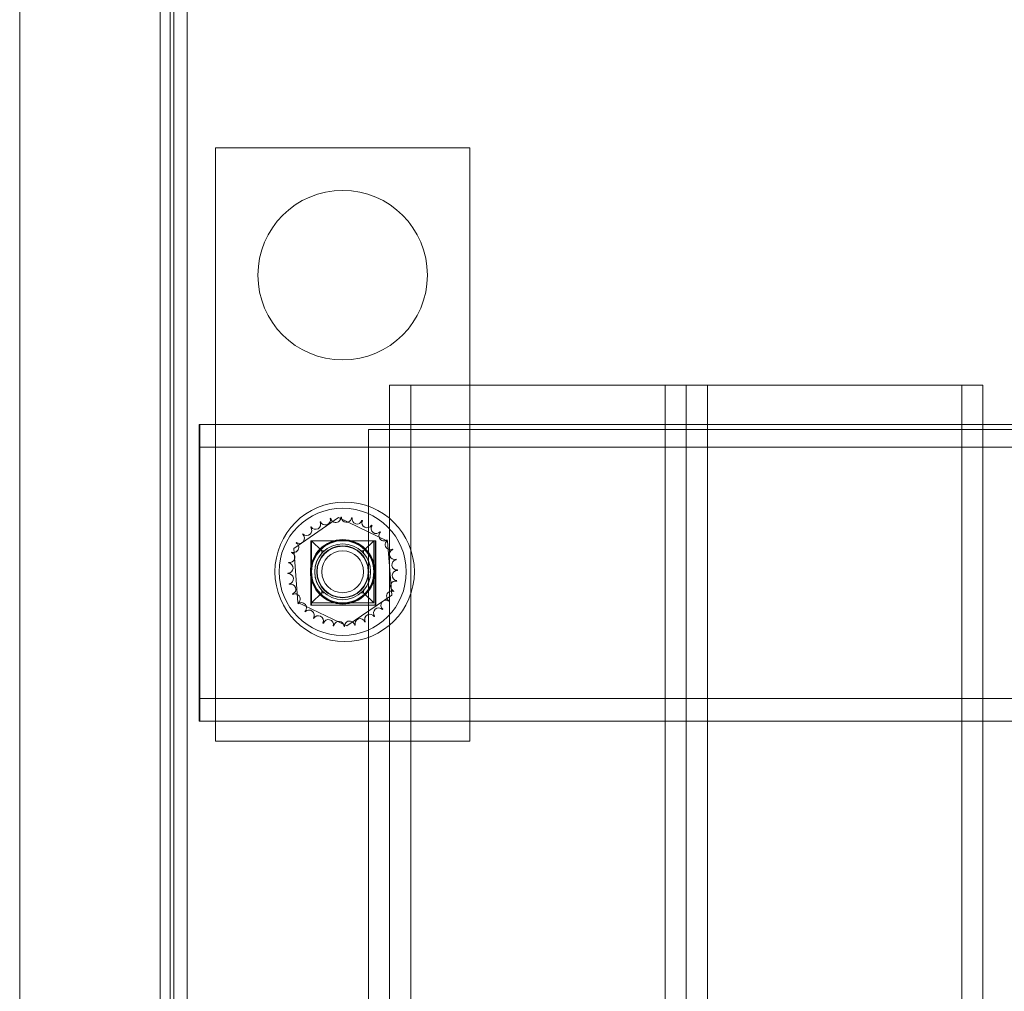
# Model space of a CAD drawing. Units: inches. Extents: x -180 to 99, y -92 to 91.
# Drawn here: x 78 to 84, y -15 to -9 of the extents above; entities that cross this region are included whole.
import ezdxf

# ---------------------------------------------------------------- set-up
doc = ezdxf.new("R2010")
doc.units = ezdxf.units.IN
doc.header["$MEASUREMENT"] = 0

msp = doc.modelspace()

# ---------------------------------------------------------------- linework, layer by layer
at = {"color": 7, "lineweight": 0}
for p, q in [((78.7806, -27.9155), (78.7806, 18.6785)), ((78.7026, -27.9155), (78.7026, 18.0845)), ((78.6793, 17.6056), (78.6793, -29.3944)), ((78.7019, -27.9155), (78.7019, 17.5065)), ((77.7922, -6.7694), (77.7922, -29.3944)), ((78.6202, -6.7694), (78.6202, -29.3944)), ((78.9479, -9.636), (78.9479, -13.136)), ((79.975, -11.035), (79.975, -11.035)), ((78.8505, -11.2675), (78.8505, -11.4015)), ((78.8545, -11.5355), (78.8545, -11.2675)), ((78.8505, -11.4015), (78.8505, -11.5355)), ((78.8505, -11.5355), (78.8505, -12.7495)), ((78.8545, -11.5355), (78.8545, -12.7495)), ((79.4087, -11.9981), (79.6727, -11.8165)), ((79.5105, -12.3325), (79.5105, -11.9525)), ((79.5744, -12.0125), (79.5144, -11.9525)), ((79.5144, -11.9525), (79.5144, -12.3195)), ((79.4339, -12.3175), (79.4087, -11.9981)), ((79.5744, -12.0125), (79.5885, -12.0125)), ((79.5744, -12.0265), (79.5744, -12.0125)), ((79.5744, -12.2595), (79.5744, -12.2454)), ((79.5744, -12.2595), (79.5144, -12.3195)), ((79.5885, -12.2595), (79.5744, -12.2595)), ((79.7231, -12.4554), (79.4339, -12.3175)), ((79.5144, -12.3325), (79.5144, -12.3195)), ((78.8505, -12.7495), (78.8505, -12.8835)), ((78.8545, -13.0175), (78.8545, -12.7495)), ((78.8505, -12.8835), (78.8505, -13.0175))]:
    msp.add_line(p, q, dxfattribs=at)
at = {"color": 7, "lineweight": 0, "ltscale": 0.399886}
for p, q in [((80.4479, -9.636), (78.9479, -9.636)), ((78.9479, -13.136), (80.4479, -13.136))]:
    msp.add_line(p, q, dxfattribs=at)
at = {"color": 7, "lineweight": 0, "ltscale": 1.185293}
for p, q in [((78.9479, -9.636), (78.9479, -13.136)), ((80.4479, -13.136), (80.4479, -9.636))]:
    msp.add_line(p, q, dxfattribs=at)
at = {"color": 7, "lineweight": 0, "ltscale": 0.199893}
msp.add_line((79.975, -11.035), (79.975, -11.035), dxfattribs=at)
at = {"color": 7, "lineweight": 0, "ltscale": 1.066763}
for p, q in [((79.975, -26.785), (79.975, -11.035)), ((79.975, -26.785), (79.975, -11.035)), ((79.975, -26.785), (79.975, -11.035)), ((79.975, -26.785), (79.975, -11.035)), ((80.1, -26.785), (80.1, -11.035)), ((80.1, -26.785), (80.1, -11.035)), ((80.1, -26.785), (80.1, -11.035)), ((81.6, -26.785), (81.6, -11.035)), ((81.6, -26.785), (81.6, -11.035)), ((81.6, -26.785), (81.6, -11.035)), ((81.725, -26.785), (81.725, -11.035)), ((81.725, -26.785), (81.725, -11.035)), ((81.725, -26.785), (81.725, -11.035)), ((81.725, -26.785), (81.725, -11.035)), ((81.725, -26.785), (81.725, -11.035)), ((81.725, -26.785), (81.725, -11.035)), ((81.725, -26.785), (81.725, -11.035)), ((81.725, -26.785), (81.725, -11.035)), ((81.85, -26.785), (81.85, -11.035)), ((81.85, -26.785), (81.85, -11.035)), ((81.85, -26.785), (81.85, -11.035)), ((83.35, -26.785), (83.35, -11.035)), ((83.35, -26.785), (83.35, -11.035)), ((83.35, -26.785), (83.35, -11.035)), ((83.475, -26.785), (83.475, -11.035)), ((83.475, -26.785), (83.475, -11.035)), ((83.475, -26.785), (83.475, -11.035))]:
    msp.add_line(p, q, dxfattribs=at)
at = {"color": 7, "lineweight": 0, "ltscale": 0.466551}
for q in [(79.975, -11.035), (83.475, -11.035)]:
    msp.add_line((81.725, -11.035), q, dxfattribs=at)
at = {"color": 7, "lineweight": 0, "ltscale": 0.061885}
msp.add_line((83.475, -11.2675), (83.475, -11.035), dxfattribs=at)
at = {"color": 7, "lineweight": 0, "ltscale": 1.100505}
msp.add_line((78.8505, -11.2675), (83.725, -11.2675), dxfattribs=at)
at = {"color": 7, "lineweight": 0, "ltscale": 0.0079}
msp.add_line((83.475, -11.2975), (83.475, -11.2675), dxfattribs=at)
at = {"color": 7, "lineweight": 0, "ltscale": 1.269956}
for q in [(79.85, -15.0475), (79.85, -11.2975), (79.85, -15.0475)]:
    msp.add_line((79.85, -11.2975), q, dxfattribs=at)
at = {"color": 7, "lineweight": 0, "ltscale": 1.227625}
msp.add_line((83.475, -11.2975), (79.85, -11.2975), dxfattribs=at)
at = {"color": 7, "lineweight": 0, "ltscale": 1.048987}
msp.add_line((83.475, -26.785), (83.475, -11.2975), dxfattribs=at)
at = {"color": 7, "lineweight": 0, "ltscale": 0.599879}
msp.add_line((85.725, -11.2975), (83.475, -11.2975), dxfattribs=at)
at = {"color": 7, "lineweight": 0, "ltscale": 0.133229}
msp.add_line((83.475, -11.2975), (83.475, -11.2975), dxfattribs=at)
at = {"color": 7, "lineweight": 0, "ltscale": 1.043058}
for p, q in [((78.8505, -11.4015), (95.7905, -11.4015)), ((78.8505, -12.8835), (95.7905, -12.8835)), ((78.8505, -13.0175), (95.7905, -13.0175))]:
    msp.add_line(p, q, dxfattribs=at)
at = {"color": 7, "lineweight": 0, "ltscale": 0.085345}
for p, q in [((79.4087, -11.9981), (79.6727, -11.8165)), ((79.6727, -11.8165), (79.962, -11.9544)), ((79.962, -11.9544), (79.9872, -12.2739)), ((79.4339, -12.3175), (79.4087, -11.9981)), ((79.9872, -12.2739), (79.7231, -12.4554)), ((79.7231, -12.4554), (79.4339, -12.3175))]:
    msp.add_line(p, q, dxfattribs=at)
at = {"color": 7, "lineweight": 0, "ltscale": 0.049885}
msp.add_line((79.5105, -11.9525), (79.6979, -11.9525), dxfattribs=at)
at = {"color": 7, "lineweight": 0, "ltscale": 0.10123}
for p, q in [((79.5105, -12.3325), (79.5105, -11.9525)), ((79.8905, -11.9525), (79.8905, -12.3325)), ((79.8944, -11.9525), (79.8944, -12.3325)), ((79.8905, -12.3325), (79.5105, -12.3325))]:
    msp.add_line(p, q, dxfattribs=at)
at = {"color": 7, "lineweight": 0, "ltscale": 0.027612}
for p, q in [((79.5744, -12.0125), (79.5144, -11.9525)), ((79.8214, -12.0125), (79.8814, -11.9525)), ((79.5744, -12.2595), (79.5144, -12.3195)), ((79.8214, -12.2595), (79.8814, -12.3195))]:
    msp.add_line(p, q, dxfattribs=at)
at = {"color": 7, "lineweight": 0, "ltscale": 0.097763}
for p, q in [((79.5144, -11.9525), (79.5144, -12.3195)), ((79.8814, -12.3195), (79.8814, -11.9525))]:
    msp.add_line(p, q, dxfattribs=at)
at = {"color": 7, "lineweight": 0, "ltscale": 0.230292}
msp.add_line((79.6979, -11.9525), (79.6979, -11.9525), dxfattribs=at)
at = {"color": 7, "lineweight": 0, "ltscale": 0.051245}
msp.add_line((79.6979, -11.9525), (79.8905, -11.9525), dxfattribs=at)
at = {"color": 7, "lineweight": 0, "ltscale": 0.000951845}
for p, q in [((79.8905, -11.9525), (79.8944, -11.9525)), ((79.8944, -12.3325), (79.8905, -12.3325))]:
    msp.add_line(p, q, dxfattribs=at)
at = {"color": 7, "lineweight": 0, "ltscale": 0.003655}
for p, q in [((79.5744, -12.0125), (79.5885, -12.0125)), ((79.5744, -12.0265), (79.5744, -12.0125)), ((79.8073, -12.0125), (79.8214, -12.0125)), ((79.8214, -12.0125), (79.8214, -12.0265)), ((79.5744, -12.2595), (79.5744, -12.2454)), ((79.8214, -12.2454), (79.8214, -12.2595)), ((79.5885, -12.2595), (79.5744, -12.2595)), ((79.8214, -12.2595), (79.8073, -12.2595))]:
    msp.add_line(p, q, dxfattribs=at)
at = {"color": 7, "lineweight": 0, "ltscale": 0.115496}
for p, q in [((79.6979, -11.971), (79.6979, -11.971)), ((79.6979, -12.301), (79.6979, -12.301))]:
    msp.add_line(p, q, dxfattribs=at)
at = {"color": 7, "lineweight": 0, "ltscale": 0.048832}
msp.add_line((79.5144, -12.3195), (79.6979, -12.3195), dxfattribs=at)
at = {"color": 7, "lineweight": 0, "ltscale": 0.003367}
msp.add_line((79.5144, -12.3325), (79.5144, -12.3195), dxfattribs=at)
at = {"color": 7, "lineweight": 0, "ltscale": 0.980406}
msp.add_line((79.6979, -12.3195), (79.6979, -12.3195), dxfattribs=at)
at = {"color": 7, "lineweight": 0, "ltscale": 0.04883}
msp.add_line((79.6979, -12.3195), (79.8814, -12.3195), dxfattribs=at)
at = {"color": 7, "lineweight": 0, "ltscale": 1.063916}
msp.add_circle((79.6979, -10.386), 0.5, dxfattribs=at)
at = {"color": 7, "lineweight": 0, "ltscale": 0.875603}
msp.add_circle((79.7096, -12.136), 0.4115, dxfattribs=at)
at = {"color": 7, "lineweight": 0, "ltscale": 0.628197}
msp.add_circle((79.6979, -12.136), 0.375, dxfattribs=at)
at = {"color": 7, "lineweight": 0, "ltscale": 0.318237}
msp.add_circle((79.6979, -12.136), 0.19, dxfattribs=at)
at = {"color": 7, "lineweight": 0, "ltscale": 0.314048}
msp.add_circle((79.6979, -12.136), 0.1875, dxfattribs=at)
at = {"color": 7, "lineweight": 0, "ltscale": 0.307347}
msp.add_circle((79.6979, -12.136), 0.1835, dxfattribs=at)
msp.add_circle((79.6979, -12.136), 0.1835, dxfattribs=at)
at = {"color": 7, "lineweight": 0, "ltscale": 0.276351}
msp.add_circle((79.6979, -12.136), 0.165, dxfattribs=at)
at = {"color": 7, "lineweight": 0, "ltscale": 0.257083}
msp.add_circle((79.6979, -12.136), 0.1535, dxfattribs=at)
at = {"color": 7, "lineweight": 0, "ltscale": 0.253272}
msp.add_circle((79.6979, -12.136), 0.1512, dxfattribs=at)
msp.add_circle((79.6979, -12.136), 0.1512, dxfattribs=at)
at = {"color": 7, "lineweight": 0, "ltscale": 0.206819}
msp.add_circle((79.6979, -12.136), 0.1235, dxfattribs=at)
at = {"color": 7, "lineweight": 0, "ltscale": 0.024424}
for centre, start, end in [((79.5374, -11.8555), 212.45679, 27.10524), ((79.5374, -11.8555), 212.45679, 27.10524), ((79.5952, -11.8296), 201.20679, 15.85524), ((79.5952, -11.8296), 201.20679, 15.85524), ((79.7828, -11.8241), 167.45679, 342.10524), ((79.7828, -11.8241), 167.45679, 342.10524), ((79.842, -11.8467), 156.20679, 330.85524), ((79.842, -11.8467), 156.20679, 330.85524), ((79.4858, -11.8922), 223.70679, 38.35524), ((79.4858, -11.8922), 223.70679, 38.35524), ((79.8956, -11.8803), 144.95679, 319.60524), ((79.8956, -11.8803), 144.95679, 319.60524), ((79.4423, -11.9383), 234.95679, 49.60524), ((79.4423, -11.9383), 234.95679, 49.60524), ((80.0043, -12.0333), 111.20679, 285.85524), ((80.0043, -12.0333), 111.20679, 285.85524), ((80.0185, -12.095), 99.95679, 274.60524), ((80.0185, -12.095), 99.95679, 274.60524), ((79.3756, -12.1136), 268.70679, 83.35524), ((79.3756, -12.1136), 268.70679, 83.35524), ((80.0203, -12.1583), 88.70679, 263.35524), ((80.0203, -12.1583), 88.70679, 263.35524), ((79.3774, -12.1769), 279.95679, 94.60524), ((79.3774, -12.1769), 279.95679, 94.60524), ((79.3915, -12.2387), 291.20679, 105.85524), ((79.3915, -12.2387), 291.20679, 105.85524), ((79.9535, -12.3337), 54.95679, 229.60524), ((79.9535, -12.3337), 54.95679, 229.60524), ((79.5002, -12.3916), 324.95679, 139.60524), ((79.5002, -12.3916), 324.95679, 139.60524), ((79.9101, -12.3797), 43.70679, 218.35524), ((79.9101, -12.3797), 43.70679, 218.35524), ((79.5539, -12.4252), 336.20679, 150.85524), ((79.5539, -12.4252), 336.20679, 150.85524), ((79.6131, -12.4478), 347.45679, 162.10524), ((79.6131, -12.4478), 347.45679, 162.10524), ((79.8006, -12.4424), 21.20679, 195.85524), ((79.8006, -12.4424), 21.20679, 195.85524), ((79.8584, -12.4164), 32.45679, 207.10524), ((79.8584, -12.4164), 32.45679, 207.10524)]:
    msp.add_arc(centre, 0.0302, start, end, dxfattribs=at)
at = {"color": 7, "lineweight": 0}
for centre, radius, start, end in [((79.5374, -11.8555), 0.0302, 212.45679, 27.10524), ((79.6979, -12.136), 0.3232, 113.88256, 114.42947), ((79.5952, -11.8296), 0.0302, 201.20679, 15.85524), ((79.6979, -12.136), 0.3232, 102.63256, 103.17947), ((79.657, -11.8154), 0.0302, 189.95679, 233.54817), ((79.657, -11.8154), 0.0302, 233.54817, 345.56195), ((79.657, -11.8154), 0.0302, 345.56195, 4.60524), ((79.6979, -12.136), 0.3232, 91.38256, 91.92947), ((79.7203, -11.8136), 0.0302, 178.70679, 204.52921), ((79.7203, -11.8136), 0.0302, 204.52921, 284.48932), ((79.4858, -11.8922), 0.0302, 223.70679, 38.35524), ((79.6979, -12.136), 0.3232, 125.13256, 125.67947), ((79.6979, -12.136), 0.3232, 147.63256, 148.17947), ((79.4086, -11.9919), 0.0302, 24.82749, 60.85524), ((79.4423, -11.9383), 0.0302, 234.95679, 49.60524), ((79.6979, -12.136), 0.3232, 136.38256, 136.92947), ((79.6979, -12.136), 0.3232, 158.88256, 159.42947), ((79.3861, -12.0511), 0.0302, 32.33652, 72.10524), ((79.4086, -11.9919), 0.0302, 246.20679, 273.66822), ((79.4086, -11.9919), 0.0302, 273.66822, 24.82749), ((79.6979, -12.136), 0.3232, 170.13256, 170.67947), ((79.3861, -12.0511), 0.0302, 257.45679, 336.682), ((79.3861, -12.0511), 0.0302, 336.682, 32.33652), ((79.3755, -12.1136), 0.0302, 268.70679, 83.35524), ((79.6979, -12.136), 0.3232, 181.38256, 181.92947), ((79.3774, -12.1769), 0.0302, 279.95679, 94.60524), ((79.6979, -12.136), 0.3232, 192.63256, 193.17947), ((79.3915, -12.2387), 0.0302, 291.20679, 105.85524), ((79.6979, -12.136), 0.3232, 203.88256, 204.42947), ((79.4174, -12.2965), 0.0302, 65.30276, 117.10524), ((79.4174, -12.2965), 0.0302, 311.25025, 65.30276), ((79.4174, -12.2965), 0.0302, 302.45679, 311.25025), ((79.6979, -12.136), 0.3232, 215.13256, 215.67947), ((79.4541, -12.3481), 0.0302, 115.7303, 128.35524), ((79.4541, -12.3481), 0.0302, 13.28822, 115.7303), ((79.4541, -12.3481), 0.0302, 313.70679, 13.28822), ((79.6979, -12.136), 0.3232, 226.38256, 226.92947), ((79.5002, -12.3916), 0.0302, 324.95679, 139.60524), ((79.6979, -12.136), 0.3232, 237.63256, 238.17947), ((79.5539, -12.4252), 0.0302, 336.20679, 150.85524), ((79.6131, -12.4478), 0.0302, 347.45679, 162.10524), ((79.6756, -12.4583), 0.0302, 104.48932, 173.35524), ((79.6756, -12.4583), 0.0302, 24.52921, 104.48932), ((79.6979, -12.136), 0.3232, 248.88256, 249.42947), ((79.6979, -12.136), 0.3232, 260.13256, 260.67947), ((79.6756, -12.4583), 0.0302, 358.70679, 24.52921), ((79.6979, -12.136), 0.3232, 271.38256, 271.92947), ((79.7389, -12.4565), 0.0302, 165.56195, 184.60524)]:
    msp.add_arc(centre, radius, start, end, dxfattribs=at)
at = {"color": 7, "lineweight": 0, "ltscale": 0.000722529}
for start, end in [(113.88256, 114.42947), (113.88256, 114.42947), (113.88256, 114.42947), (113.88256, 114.42947), (102.63256, 103.17947), (102.63256, 103.17947), (102.63256, 103.17947), (102.63256, 103.17947), (91.38256, 91.92947), (91.38256, 91.92947), (91.38256, 91.92947), (91.38256, 91.92947), (80.13256, 80.67947), (80.13256, 80.67947), (80.13256, 80.67947), (80.13256, 80.67947), (68.88256, 69.42947), (68.88256, 69.42947), (68.88256, 69.42947), (68.88256, 69.42947), (125.13256, 125.67947), (125.13256, 125.67947), (125.13256, 125.67947), (125.13256, 125.67947), (57.63256, 58.17947), (57.63256, 58.17947), (57.63256, 58.17947), (57.63256, 58.17947), (46.38256, 46.92947), (46.38256, 46.92947), (46.38256, 46.92947), (46.38256, 46.92947), (147.63256, 148.17947), (147.63256, 148.17947), (147.63256, 148.17947), (147.63256, 148.17947), (136.38256, 136.92947), (136.38256, 136.92947), (136.38256, 136.92947), (136.38256, 136.92947), (35.13256, 35.67947), (35.13256, 35.67947), (35.13256, 35.67947), (35.13256, 35.67947), (158.88256, 159.42947), (158.88256, 159.42947), (158.88256, 159.42947), (158.88256, 159.42947), (23.88256, 24.42947), (23.88256, 24.42947), (23.88256, 24.42947), (23.88256, 24.42947), (170.13256, 170.67947), (170.13256, 170.67947), (170.13256, 170.67947), (170.13256, 170.67947), (12.63256, 13.17947), (12.63256, 13.17947), (12.63256, 13.17947), (12.63256, 13.17947), (1.38256, 1.92947), (1.38256, 1.92947), (1.38256, 1.92947), (1.38256, 1.92947), (181.38256, 181.92947), (181.38256, 181.92947), (181.38256, 181.92947), (181.38256, 181.92947), (350.13256, 350.67947), (350.13256, 350.67947), (350.13256, 350.67947), (350.13256, 350.67947), (192.63256, 193.17947), (192.63256, 193.17947), (192.63256, 193.17947), (192.63256, 193.17947), (338.88256, 339.42947), (338.88256, 339.42947), (338.88256, 339.42947), (338.88256, 339.42947), (203.88256, 204.42947), (203.88256, 204.42947), (203.88256, 204.42947), (203.88256, 204.42947), (327.63256, 328.17947), (327.63256, 328.17947), (327.63256, 328.17947), (327.63256, 328.17947), (215.13256, 215.67947), (215.13256, 215.67947), (215.13256, 215.67947), (215.13256, 215.67947), (226.38256, 226.92947), (226.38256, 226.92947), (226.38256, 226.92947), (226.38256, 226.92947), (316.38256, 316.92947), (316.38256, 316.92947), (316.38256, 316.92947), (316.38256, 316.92947), (237.63256, 238.17947), (237.63256, 238.17947), (237.63256, 238.17947), (237.63256, 238.17947), (293.88256, 294.42947), (293.88256, 294.42947), (293.88256, 294.42947), (293.88256, 294.42947), (305.13256, 305.67947), (305.13256, 305.67947), (305.13256, 305.67947), (305.13256, 305.67947), (248.88256, 249.42947), (248.88256, 249.42947), (248.88256, 249.42947), (248.88256, 249.42947), (260.13256, 260.67947), (260.13256, 260.67947), (260.13256, 260.67947), (260.13256, 260.67947), (271.38256, 271.92947), (271.38256, 271.92947), (271.38256, 271.92947), (271.38256, 271.92947), (282.63256, 283.17947), (282.63256, 283.17947), (282.63256, 283.17947), (282.63256, 283.17947)]:
    msp.add_arc((79.6979, -12.136), 0.3232, start, end, dxfattribs=at)
at = {"color": 7, "lineweight": 0, "ltscale": 0.006021}
for centre, start, end in [((79.657, -11.8154), 189.95679, 233.54817), ((79.657, -11.8154), 189.95679, 233.54817), ((79.7389, -12.4565), 9.95679, 53.54817), ((79.7389, -12.4565), 9.95679, 53.54817)]:
    msp.add_arc(centre, 0.0302, start, end, dxfattribs=at)
at = {"color": 7, "lineweight": 0, "ltscale": 0.015629}
for centre, start, end in [((79.657, -11.8154), 233.54817, 345.56195), ((79.657, -11.8154), 233.54817, 345.56195), ((79.7389, -12.4565), 53.54817, 165.56195), ((79.7389, -12.4565), 53.54817, 165.56195)]:
    msp.add_arc(centre, 0.0302, start, end, dxfattribs=at)
at = {"color": 7, "lineweight": 0, "ltscale": 0.002574}
for centre, start, end in [((79.657, -11.8154), 345.56195, 4.60524), ((79.657, -11.8154), 345.56195, 4.60524), ((79.7389, -12.4565), 165.56195, 184.60524), ((79.7389, -12.4565), 165.56195, 184.60524)]:
    msp.add_arc(centre, 0.0302, start, end, dxfattribs=at)
at = {"color": 7, "lineweight": 0, "ltscale": 0.003526}
for centre, start, end in [((79.7203, -11.8136), 178.70679, 204.52921), ((79.7203, -11.8136), 178.70679, 204.52921), ((79.6756, -12.4583), 358.70679, 24.52921), ((79.6756, -12.4583), 358.70679, 24.52921)]:
    msp.add_arc(centre, 0.0302, start, end, dxfattribs=at)
at = {"color": 7, "lineweight": 0, "ltscale": 0.011128}
for centre, start, end in [((79.7203, -11.8136), 204.52921, 284.48932), ((79.7203, -11.8136), 204.52921, 284.48932), ((79.6756, -12.4583), 24.52921, 104.48932), ((79.6756, -12.4583), 24.52921, 104.48932)]:
    msp.add_arc(centre, 0.0302, start, end, dxfattribs=at)
at = {"color": 7, "lineweight": 0, "ltscale": 0.00957}
for centre, start, end in [((79.7203, -11.8136), 284.48932, 353.35524), ((79.7203, -11.8136), 284.48932, 353.35524), ((79.6756, -12.4583), 104.48932, 173.35524), ((79.6756, -12.4583), 104.48932, 173.35524)]:
    msp.add_arc(centre, 0.0302, start, end, dxfattribs=at)
at = {"color": 7, "lineweight": 0, "ltscale": 0.008267}
for centre, start, end in [((79.9417, -11.9238), 133.70679, 193.28822), ((79.9417, -11.9238), 133.70679, 193.28822), ((79.4542, -12.3481), 313.70679, 13.28822), ((79.4542, -12.3481), 313.70679, 13.28822)]:
    msp.add_arc(centre, 0.0302, start, end, dxfattribs=at)
at = {"color": 7, "lineweight": 0, "ltscale": 0.004959}
for centre, start, end in [((79.4087, -11.9919), 24.82749, 60.85524), ((79.4087, -11.9919), 24.82749, 60.85524), ((79.9872, -12.28), 204.82749, 240.85524), ((79.9872, -12.28), 204.82749, 240.85524)]:
    msp.add_arc(centre, 0.0302, start, end, dxfattribs=at)
at = {"color": 7, "lineweight": 0, "ltscale": 0.014285}
for centre, start, end in [((79.9417, -11.9238), 193.28822, 295.7303), ((79.9417, -11.9238), 193.28822, 295.7303), ((79.4542, -12.3481), 13.28822, 115.7303), ((79.4542, -12.3481), 13.28822, 115.7303)]:
    msp.add_arc(centre, 0.0302, start, end, dxfattribs=at)
at = {"color": 7, "lineweight": 0, "ltscale": 0.015915}
for centre, start, end in [((79.9784, -11.9755), 131.25025, 245.30276), ((79.9784, -11.9755), 131.25025, 245.30276), ((79.4175, -12.2965), 311.25025, 65.30276), ((79.4175, -12.2965), 311.25025, 65.30276)]:
    msp.add_arc(centre, 0.0302, start, end, dxfattribs=at)
at = {"color": 7, "lineweight": 0, "ltscale": 0.001673}
for centre, start, end in [((79.9417, -11.9238), 295.7303, 308.35524), ((79.9417, -11.9238), 295.7303, 308.35524), ((79.4542, -12.3481), 115.7303, 128.35524), ((79.4542, -12.3481), 115.7303, 128.35524)]:
    msp.add_arc(centre, 0.0302, start, end, dxfattribs=at)
at = {"color": 7, "lineweight": 0, "ltscale": 0.001135}
for centre, start, end in [((79.9784, -11.9755), 122.45679, 131.25025), ((79.9784, -11.9755), 122.45679, 131.25025), ((79.4175, -12.2965), 302.45679, 311.25025), ((79.4175, -12.2965), 302.45679, 311.25025)]:
    msp.add_arc(centre, 0.0302, start, end, dxfattribs=at)
at = {"color": 7, "lineweight": 0, "ltscale": 0.005484}
for centre, start, end in [((79.3861, -12.0511), 32.33652, 72.10524), ((79.3861, -12.0511), 32.33652, 72.10524), ((80.0097, -12.2208), 212.33652, 252.10524), ((80.0097, -12.2208), 212.33652, 252.10524)]:
    msp.add_arc(centre, 0.0302, start, end, dxfattribs=at)
at = {"color": 7, "lineweight": 0, "ltscale": 0.003756}
for centre, start, end in [((79.4087, -11.9919), 246.20679, 273.66822), ((79.4087, -11.9919), 246.20679, 273.66822), ((79.9872, -12.28), 66.20679, 93.66822), ((79.9872, -12.28), 66.20679, 93.66822)]:
    msp.add_arc(centre, 0.0302, start, end, dxfattribs=at)
at = {"color": 7, "lineweight": 0, "ltscale": 0.015509}
for centre, start, end in [((79.4087, -11.9919), 273.66822, 24.82749), ((79.4087, -11.9919), 273.66822, 24.82749), ((79.9872, -12.28), 93.66822, 204.82749), ((79.9872, -12.28), 93.66822, 204.82749)]:
    msp.add_arc(centre, 0.0302, start, end, dxfattribs=at)
at = {"color": 7, "lineweight": 0, "ltscale": 0.005213}
for start, end in [(131.5407, 138.4593), (41.5407, 48.4593), (221.5407, 228.4593), (311.5407, 318.4593)]:
    msp.add_arc((79.6979, -12.136), 0.165, start, end, dxfattribs=at)
at = {"color": 7, "lineweight": 0, "ltscale": 0.007174}
for centre, start, end in [((79.9784, -11.9755), 245.30276, 297.10524), ((79.9784, -11.9755), 245.30276, 297.10524), ((79.4175, -12.2965), 65.30276, 117.10524), ((79.4175, -12.2965), 65.30276, 117.10524)]:
    msp.add_arc(centre, 0.0302, start, end, dxfattribs=at)
at = {"color": 7, "lineweight": 0, "ltscale": 0.011025}
for centre, start, end in [((79.3861, -12.0511), 257.45679, 336.682), ((79.3861, -12.0511), 257.45679, 336.682), ((80.0097, -12.2208), 77.45679, 156.682), ((80.0097, -12.2208), 77.45679, 156.682)]:
    msp.add_arc(centre, 0.0302, start, end, dxfattribs=at)
at = {"color": 7, "lineweight": 0, "ltscale": 0.007715}
for centre, start, end in [((79.3861, -12.0511), 336.682, 32.33652), ((79.3861, -12.0511), 336.682, 32.33652), ((80.0097, -12.2208), 156.682, 212.33652), ((80.0097, -12.2208), 156.682, 212.33652)]:
    msp.add_arc(centre, 0.0302, start, end, dxfattribs=at)
at = {"color": 7, "lineweight": 0, "ltscale": 0.068433}
for major_axis, start_param, end_param in [((0.165, 0), 2.416571, 3.866615), ((0, -0.165), 0.845774, 2.295818)]:
    msp.add_ellipse((79.6979, -12.136), major_axis=major_axis, ratio=0.999999, start_param=start_param, end_param=end_param, dxfattribs=at)

doc.saveas('drawing.dxf')
